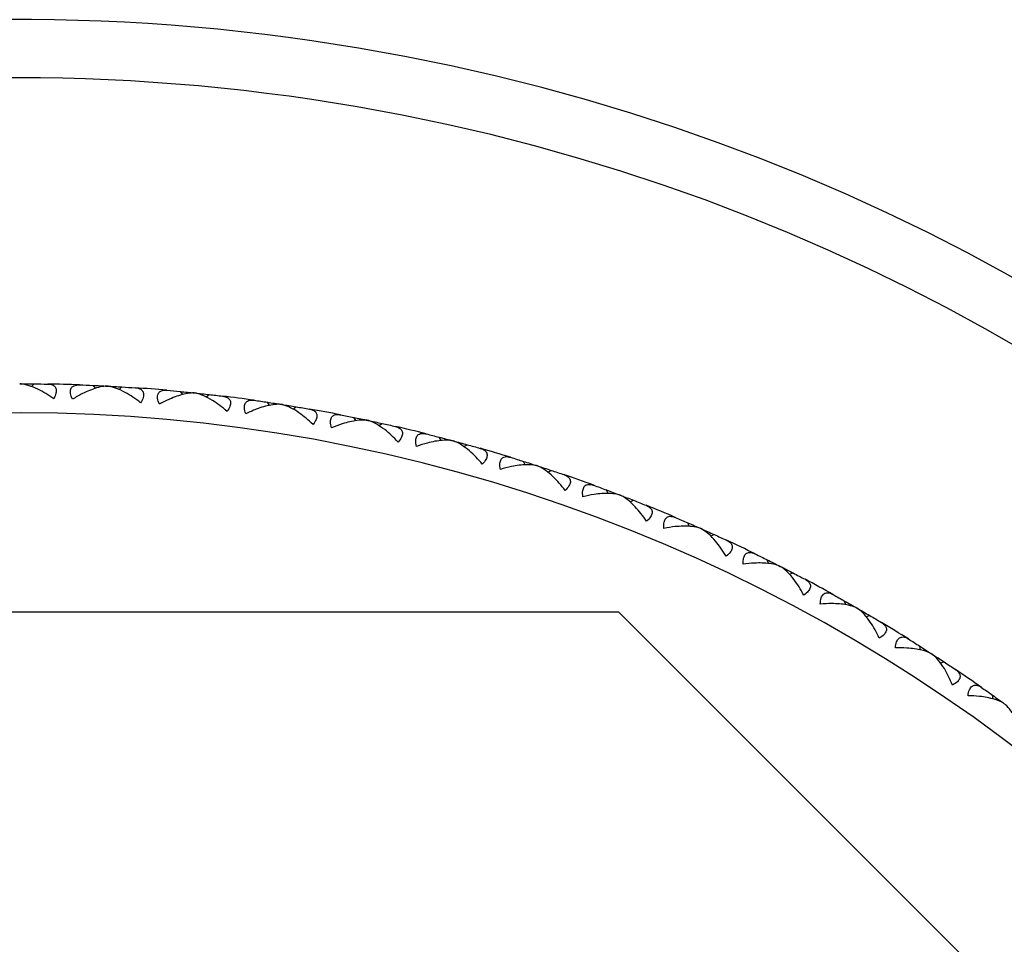
# Model space of a CAD drawing. Units: millimetres. Extents: x 24 to 867, y 24 to 606.
# Drawn here: x 477 to 491, y 234 to 247 of the extents above; entities that cross this region are included whole.
import ezdxf

# ---------------------------------------------------------------- set-up
doc = ezdxf.new("R2010")
doc.units = ezdxf.units.MM
doc.header["$LTSCALE"] = 3
for name, color, linetype, lineweight, true_color in [('Dimension (ISO)', 7, 'Continuous', 18, 0x00003f), ('Visible (ISO)', 7, 'Continuous', 25, 0x00003f), ('Visible Narrow (ISO)', 7, 'Continuous', 25, 0x00003f)]:
    doc.layers.add(name, color=color, linetype=linetype, lineweight=lineweight, true_color=true_color)
doc.styles.add('Samuel Heath (ISO)', font='tahoma.ttf')
doc.dimstyles.new('Samuel Heath (ISO)', dxfattribs={"dimscale": 3, "dimtxt": 3, "dimasz": 2.5, "dimexe": 1, "dimexo": 1.5, "dimgap": 0.762, "dimtad": 0, "dimtih": 1, "dimtoh": 1, "dimrnd": 1e-08, "dimzin": 0, "dimdsep": 46, "dimtxsty": 'Samuel Heath (ISO)', "dimcen": 0.09, "dimdle": 10, "dimclrd": 256, "dimclre": 256, "dimclrt": 256, "dimazin": 0, "dimtfac": 1, "dimtmove": 0, "dimatfit": 3, "dimfxl": 0, "dimtolj": 1, "dimtzin": 0, "dimlwd": 15, "dimlwe": 15, "dimarcsym": 0})

# ---------------------------------------------------------------- blocks, each defined once
blk = doc.blocks.new('*D8')
at = {"layer": 'Defpoints', "color": 0, "transparency": 16777216}
for p in [(461.118, 241.866), (493.782, 196.379)]:
    blk.add_point(p, dxfattribs=at)
at = {"layer": 'Dimension (ISO)', "color": 176, "lineweight": 15, "true_color": 0x000080, "transparency": 16777216}
for p, q in [((465.493, 235.774), (489.408, 202.471)), ((493.782, 196.379), (510.001, 173.794)), ((510.001, 173.794), (517.501, 173.794))]:
    blk.add_line(p, q, dxfattribs=at)
at = {"layer": 'Dimension (ISO)', "color": 176, "true_color": 0x000080, "transparency": 16777216}
for points in [[(466.508, 236.503), (464.477, 235.045), (461.118, 241.866)], [(490.423, 203.2), (488.392, 201.742), (493.782, 196.379)]]:
    blk.add_solid(points, dxfattribs=at)
at = {"layer": 'Dimension (ISO)', "color": 176, "lineweight": 18, "true_color": 0x000080, "transparency": 16777216, "insert": (546.228, 187.347), "char_height": 9, "attachment_point": 2, "style": 'Samuel Heath (ISO)'}
blk.add_mtext('\\A1; ∅56.00\\P[∅2 3/16]', dxfattribs=at)

msp = doc.modelspace()

# ---------------------------------------------------------------- linework, layer by layer
at = {"layer": 'Visible (ISO)'}
for p, q in [((477.612, 242.085), (477.649, 242.122)), ((478.49, 242.062), (478.455, 242.101)), ((478.654, 242.091), (478.654, 242.091)), ((478.814, 242.045), (478.853, 242.08)), ((479.689, 241.976), (479.656, 242.016)), ((479.854, 241.997), (479.854, 241.996)), ((480.012, 241.942), (480.052, 241.975)), ((480.882, 241.827), (480.851, 241.87)), ((481.048, 241.839), (481.048, 241.839)), ((481.203, 241.777), (481.245, 241.807)), ((482.066, 241.617), (482.037, 241.66)), ((482.232, 241.62), (482.232, 241.62)), ((482.383, 241.549), (482.427, 241.578)), ((483.237, 241.344), (483.21, 241.39)), ((483.403, 241.339), (483.403, 241.339)), ((483.55, 241.26), (483.595, 241.286)), ((484.392, 241.011), (484.368, 241.058)), ((484.558, 240.997), (484.558, 240.997)), ((484.7, 240.911), (484.747, 240.934)), ((485.528, 240.618), (485.506, 240.665)), ((485.693, 240.595), (485.693, 240.595)), ((485.831, 240.501), (485.878, 240.523)), ((486.642, 240.166), (486.623, 240.214)), ((486.805, 240.134), (486.805, 240.134)), ((486.938, 240.034), (486.987, 240.052)), ((487.73, 239.656), (487.714, 239.705)), ((487.892, 239.616), (487.892, 239.615)), ((488.019, 239.508), (488.069, 239.525)), ((488.791, 239.089), (488.777, 239.14)), ((488.95, 239.041), (488.95, 239.041)), ((485.678, 238.986), (469.223, 238.986)), ((497.314, 227.35), (485.678, 238.986)), ((489.072, 238.927), (489.122, 238.941)), ((489.82, 238.469), (489.809, 238.52)), ((489.977, 238.412), (489.977, 238.412)), ((490.092, 238.292), (490.143, 238.303)), ((490.816, 237.795), (490.808, 237.846)), ((490.969, 237.73), (490.969, 237.73))]:
    msp.add_line(p, q, dxfattribs=at)
for radius, start, end in [(28, 196.4681, 163.5319), (23, 87.9589, 89.0411), (23, 84.9589, 86.0411), (23, 81.9589, 83.0411), (23, 78.9589, 80.0411), (23, 75.9589, 77.0411), (23, 72.9589, 74.0411), (23, 69.9589, 71.0411), (23, 66.9589, 68.0411), (23, 63.9589, 65.0411), (23, 60.9589, 62.0411), (23, 57.9589, 59.0411), (23, 54.9589, 56.0411)]:
    msp.add_arc((477.45, 219.123), radius, start, end, dxfattribs=at)
for points in [[(477.45, 242.123), (477.517, 242.123), (477.583, 242.122), (477.649, 242.122)], [(477.649, 242.122), (477.711, 242.121), (477.773, 242.12), (477.835, 242.119)], [(478.269, 242.108), (478.331, 242.106), (478.393, 242.103), (478.455, 242.101)], [(478.455, 242.101), (478.521, 242.098), (478.588, 242.094), (478.654, 242.091)], [(478.654, 242.091), (478.72, 242.088), (478.787, 242.084), (478.853, 242.08)], [(478.853, 242.08), (478.915, 242.076), (478.976, 242.072), (479.038, 242.068)], [(479.471, 242.034), (479.533, 242.028), (479.595, 242.022), (479.656, 242.016)], [(479.656, 242.016), (479.722, 242.01), (479.788, 242.003), (479.854, 241.997)], [(479.854, 241.997), (479.92, 241.99), (479.986, 241.982), (480.052, 241.975)], [(480.052, 241.975), (480.114, 241.968), (480.175, 241.961), (480.237, 241.953)], [(480.668, 241.896), (480.729, 241.888), (480.79, 241.879), (480.851, 241.87)], [(480.851, 241.87), (480.917, 241.86), (480.983, 241.85), (481.048, 241.839)], [(481.048, 241.839), (481.114, 241.829), (481.179, 241.818), (481.245, 241.807)], [(481.245, 241.807), (481.306, 241.797), (481.367, 241.787), (481.428, 241.776)], [(481.855, 241.697), (481.916, 241.685), (481.977, 241.673), (482.037, 241.66)], [(482.037, 241.66), (482.102, 241.647), (482.167, 241.634), (482.232, 241.62)], [(482.232, 241.62), (482.297, 241.606), (482.362, 241.592), (482.427, 241.578)], [(482.427, 241.578), (482.487, 241.564), (482.548, 241.551), (482.608, 241.537)], [(483.03, 241.435), (483.091, 241.42), (483.151, 241.405), (483.21, 241.39)], [(483.21, 241.39), (483.275, 241.373), (483.339, 241.356), (483.403, 241.339)], [(483.403, 241.339), (483.467, 241.322), (483.531, 241.304), (483.595, 241.286)], [(483.595, 241.286), (483.655, 241.27), (483.714, 241.253), (483.774, 241.236)], [(484.191, 241.113), (484.25, 241.095), (484.309, 241.076), (484.368, 241.058)], [(484.368, 241.058), (484.431, 241.038), (484.494, 241.017), (484.558, 240.997)], [(484.558, 240.997), (484.621, 240.976), (484.684, 240.956), (484.747, 240.934)], [(484.747, 240.934), (484.805, 240.915), (484.864, 240.895), (484.923, 240.875)], [(485.332, 240.73), (485.39, 240.709), (485.448, 240.687), (485.506, 240.665)], [(485.506, 240.665), (485.569, 240.642), (485.631, 240.619), (485.693, 240.595)], [(485.693, 240.595), (485.755, 240.571), (485.817, 240.547), (485.878, 240.523)], [(485.878, 240.523), (485.936, 240.5), (485.993, 240.477), (486.051, 240.454)], [(486.452, 240.288), (486.509, 240.263), (486.566, 240.239), (486.623, 240.214)], [(486.623, 240.214), (486.684, 240.188), (486.745, 240.161), (486.805, 240.134)], [(486.805, 240.134), (486.866, 240.107), (486.926, 240.08), (486.987, 240.052)], [(486.987, 240.052), (487.043, 240.027), (487.099, 240.001), (487.156, 239.975)], [(487.548, 239.788), (487.603, 239.76), (487.659, 239.733), (487.714, 239.705)], [(487.714, 239.705), (487.774, 239.676), (487.833, 239.646), (487.892, 239.616)], [(487.892, 239.616), (487.951, 239.586), (488.01, 239.555), (488.069, 239.525)], [(488.069, 239.525), (488.124, 239.496), (488.179, 239.467), (488.234, 239.438)], [(488.615, 239.231), (488.669, 239.201), (488.723, 239.17), (488.777, 239.14)], [(488.777, 239.14), (488.835, 239.107), (488.893, 239.074), (488.95, 239.041)], [(488.95, 239.041), (489.008, 239.008), (489.065, 238.974), (489.122, 238.941)], [(489.122, 238.941), (489.176, 238.909), (489.229, 238.878), (489.282, 238.846)], [(489.652, 238.619), (489.705, 238.586), (489.757, 238.553), (489.809, 238.52)], [(489.809, 238.52), (489.865, 238.484), (489.921, 238.448), (489.977, 238.412)], [(489.977, 238.412), (490.033, 238.376), (490.088, 238.339), (490.143, 238.303)], [(490.143, 238.303), (490.195, 238.269), (490.247, 238.234), (490.298, 238.2)], [(490.656, 237.954), (490.707, 237.918), (490.757, 237.882), (490.808, 237.846)], [(490.808, 237.846), (490.862, 237.808), (490.916, 237.769), (490.969, 237.73)]]:
    msp.add_open_spline(points, degree=3, dxfattribs=at)
for points, knots in [([(477.918, 241.918), (477.846, 241.969), (477.772, 242.013), (477.615, 242.088), (477.536, 242.114), (477.465, 242.121), (477.457, 242.122), (477.45, 242.122)], [0, 0, 0, 0, 0.02768494, 0.02768494, 0.061111, 0.061111, 0.06496581, 0.06496581, 0.06496581, 0.06496581]), ([(477.835, 242.119), (477.836, 242.119), (477.838, 242.119), (477.841, 242.119), (477.843, 242.119), (477.849, 242.119), (477.854, 242.118), (477.868, 242.117), (477.877, 242.115), (477.902, 242.108), (477.917, 242.1), (477.94, 242.078), (477.948, 242.065), (477.954, 242.032), (477.953, 242.014), (477.943, 241.97), (477.932, 241.944), (477.918, 241.918)], [0.00000069, 0.00000069, 0.00000069, 0.00000069, 0.00063004, 0.00063004, 0.00152703, 0.00152703, 0.00376482, 0.00376482, 0.00844896, 0.00844896, 0.01797075, 0.01797075, 0.02707812, 0.02707812, 0.03556777, 0.03556777, 0.04568311, 0.04568311, 0.04568311, 0.04568311]), ([(478.176, 241.911), (478.162, 241.939), (478.153, 241.966), (478.145, 242.014), (478.146, 242.034), (478.158, 242.066), (478.167, 242.078), (478.198, 242.1), (478.221, 242.106), (478.252, 242.108), (478.256, 242.108), (478.262, 242.108), (478.264, 242.108), (478.266, 242.108), (478.267, 242.108), (478.268, 242.108), (478.269, 242.108), (478.269, 242.108)], [0, 0, 0, 0, 0.01055462, 0.01055462, 0.02005986, 0.02005986, 0.02911691, 0.02911691, 0.04214172, 0.04214172, 0.04415589, 0.04415589, 0.04500566, 0.04500566, 0.04533894, 0.04533894, 0.04564883, 0.04564883, 0.04564883, 0.04564883]), ([(478.654, 242.091), (478.65, 242.091), (478.646, 242.091), (478.63, 242.09), (478.618, 242.089), (478.574, 242.084), (478.539, 242.076), (478.443, 242.048), (478.378, 242.021), (478.267, 241.966), (478.221, 241.94), (478.176, 241.911)], [0.00206719, 0.00206719, 0.00206719, 0.00206719, 0.00390117, 0.00390117, 0.00916284, 0.00916284, 0.02280176, 0.02280176, 0.0469479, 0.0469479, 0.06377761, 0.06377761, 0.06377761, 0.06377761]), ([(479.11, 241.862), (479.041, 241.916), (478.97, 241.964), (478.816, 242.048), (478.739, 242.078), (478.668, 242.089), (478.661, 242.09), (478.654, 242.091)], [0, 0, 0, 0, 0.02768494, 0.02768494, 0.061111, 0.061111, 0.06496581, 0.06496581, 0.06496581, 0.06496581]), ([(479.038, 242.068), (479.04, 242.068), (479.041, 242.067), (479.044, 242.067), (479.046, 242.067), (479.052, 242.066), (479.057, 242.066), (479.071, 242.063), (479.08, 242.061), (479.105, 242.053), (479.119, 242.044), (479.141, 242.021), (479.148, 242.007), (479.152, 241.974), (479.151, 241.956), (479.138, 241.913), (479.126, 241.887), (479.11, 241.862)], [0.00000069, 0.00000069, 0.00000069, 0.00000069, 0.00063004, 0.00063004, 0.00152703, 0.00152703, 0.00376482, 0.00376482, 0.00844896, 0.00844896, 0.01797075, 0.01797075, 0.02707812, 0.02707812, 0.03556777, 0.03556777, 0.04568311, 0.04568311, 0.04568311, 0.04568311]), ([(479.368, 241.842), (479.356, 241.871), (479.347, 241.898), (479.342, 241.946), (479.345, 241.966), (479.358, 241.997), (479.368, 242.009), (479.399, 242.029), (479.423, 242.034), (479.453, 242.035), (479.458, 242.034), (479.464, 242.034), (479.465, 242.034), (479.468, 242.034), (479.469, 242.034), (479.47, 242.034), (479.471, 242.034), (479.471, 242.034)], [0, 0, 0, 0, 0.01055462, 0.01055462, 0.02005986, 0.02005986, 0.02911691, 0.02911691, 0.04214172, 0.04214172, 0.04415589, 0.04415589, 0.04500566, 0.04500566, 0.04533894, 0.04533894, 0.04564883, 0.04564883, 0.04564883, 0.04564883]), ([(479.854, 241.996), (479.85, 241.996), (479.846, 241.997), (479.83, 241.997), (479.818, 241.997), (479.774, 241.994), (479.739, 241.988), (479.641, 241.965), (479.575, 241.941), (479.462, 241.892), (479.415, 241.868), (479.368, 241.842)], [0.00206719, 0.00206719, 0.00206719, 0.00206719, 0.00390117, 0.00390117, 0.00916284, 0.00916284, 0.02280176, 0.02280176, 0.0469479, 0.0469479, 0.06377761, 0.06377761, 0.06377761, 0.06377761]), ([(480.298, 241.744), (480.232, 241.802), (480.163, 241.854), (480.014, 241.945), (479.938, 241.979), (479.869, 241.994), (479.861, 241.995), (479.854, 241.996)], [0, 0, 0, 0, 0.02768494, 0.02768494, 0.061111, 0.061111, 0.06496581, 0.06496581, 0.06496581, 0.06496581]), ([(480.237, 241.953), (480.238, 241.953), (480.24, 241.953), (480.243, 241.952), (480.245, 241.952), (480.251, 241.951), (480.255, 241.95), (480.269, 241.947), (480.278, 241.944), (480.303, 241.935), (480.317, 241.925), (480.337, 241.901), (480.343, 241.887), (480.346, 241.854), (480.343, 241.836), (480.329, 241.793), (480.315, 241.769), (480.298, 241.744)], [0.00000069, 0.00000069, 0.00000069, 0.00000069, 0.00063004, 0.00063004, 0.00152703, 0.00152703, 0.00376482, 0.00376482, 0.00844896, 0.00844896, 0.01797075, 0.01797075, 0.02707812, 0.02707812, 0.03556777, 0.03556777, 0.04568311, 0.04568311, 0.04568311, 0.04568311]), ([(480.554, 241.71), (480.544, 241.74), (480.537, 241.768), (480.534, 241.816), (480.537, 241.835), (480.552, 241.866), (480.563, 241.877), (480.595, 241.896), (480.619, 241.9), (480.65, 241.898), (480.654, 241.898), (480.66, 241.897), (480.662, 241.897), (480.664, 241.897), (480.665, 241.897), (480.666, 241.897), (480.667, 241.896), (480.668, 241.896)], [0, 0, 0, 0, 0.01055462, 0.01055462, 0.02005986, 0.02005986, 0.02911691, 0.02911691, 0.04214172, 0.04214172, 0.04415589, 0.04415589, 0.04500566, 0.04500566, 0.04533894, 0.04533894, 0.04564883, 0.04564883, 0.04564883, 0.04564883]), ([(481.048, 241.839), (481.044, 241.839), (481.04, 241.84), (481.024, 241.841), (481.012, 241.841), (480.967, 241.841), (480.933, 241.837), (480.834, 241.819), (480.766, 241.799), (480.651, 241.755), (480.602, 241.734), (480.554, 241.71)], [0.00206719, 0.00206719, 0.00206719, 0.00206719, 0.00390117, 0.00390117, 0.00916284, 0.00916284, 0.02280176, 0.02280176, 0.0469479, 0.0469479, 0.06377761, 0.06377761, 0.06377761, 0.06377761]), ([(481.478, 241.564), (481.415, 241.625), (481.349, 241.68), (481.205, 241.78), (481.131, 241.817), (481.062, 241.836), (481.055, 241.838), (481.048, 241.839)], [0, 0, 0, 0, 0.02768494, 0.02768494, 0.061111, 0.061111, 0.06496581, 0.06496581, 0.06496581, 0.06496581]), ([(481.428, 241.776), (481.429, 241.776), (481.431, 241.775), (481.434, 241.775), (481.436, 241.775), (481.442, 241.773), (481.446, 241.772), (481.46, 241.768), (481.468, 241.765), (481.493, 241.754), (481.506, 241.744), (481.525, 241.719), (481.531, 241.704), (481.532, 241.671), (481.528, 241.653), (481.511, 241.611), (481.497, 241.588), (481.478, 241.564)], [0.00000069, 0.00000069, 0.00000069, 0.00000069, 0.00063004, 0.00063004, 0.00152703, 0.00152703, 0.00376482, 0.00376482, 0.00844896, 0.00844896, 0.01797075, 0.01797075, 0.02707812, 0.02707812, 0.03556777, 0.03556777, 0.04568311, 0.04568311, 0.04568311, 0.04568311]), ([(481.732, 241.517), (481.723, 241.547), (481.718, 241.575), (481.718, 241.623), (481.722, 241.643), (481.738, 241.673), (481.749, 241.683), (481.783, 241.7), (481.807, 241.703), (481.837, 241.7), (481.842, 241.699), (481.847, 241.698), (481.849, 241.698), (481.852, 241.697), (481.852, 241.697), (481.854, 241.697), (481.854, 241.697), (481.855, 241.697)], [0, 0, 0, 0, 0.01055462, 0.01055462, 0.02005986, 0.02005986, 0.02911691, 0.02911691, 0.04214172, 0.04214172, 0.04415589, 0.04415589, 0.04500566, 0.04500566, 0.04533894, 0.04533894, 0.04564883, 0.04564883, 0.04564883, 0.04564883]), ([(482.232, 241.62), (482.228, 241.62), (482.224, 241.621), (482.208, 241.623), (482.196, 241.624), (482.152, 241.625), (482.117, 241.623), (482.017, 241.611), (481.948, 241.594), (481.831, 241.557), (481.781, 241.538), (481.732, 241.517)], [0.00206719, 0.00206719, 0.00206719, 0.00206719, 0.00390117, 0.00390117, 0.00916284, 0.00916284, 0.02280176, 0.02280176, 0.0469479, 0.0469479, 0.06377761, 0.06377761, 0.06377761, 0.06377761]), ([(482.647, 241.322), (482.588, 241.387), (482.525, 241.445), (482.386, 241.552), (482.314, 241.593), (482.246, 241.616), (482.239, 241.618), (482.232, 241.62)], [0, 0, 0, 0, 0.02768494, 0.02768494, 0.061111, 0.061111, 0.06496581, 0.06496581, 0.06496581, 0.06496581]), ([(482.608, 241.537), (482.609, 241.536), (482.611, 241.536), (482.614, 241.535), (482.616, 241.535), (482.622, 241.533), (482.626, 241.532), (482.639, 241.527), (482.648, 241.524), (482.671, 241.512), (482.685, 241.501), (482.702, 241.475), (482.707, 241.46), (482.706, 241.426), (482.702, 241.409), (482.683, 241.368), (482.667, 241.345), (482.647, 241.322)], [0.00000069, 0.00000069, 0.00000069, 0.00000069, 0.00063004, 0.00063004, 0.00152703, 0.00152703, 0.00376482, 0.00376482, 0.00844896, 0.00844896, 0.01797075, 0.01797075, 0.02707812, 0.02707812, 0.03556777, 0.03556777, 0.04568311, 0.04568311, 0.04568311, 0.04568311]), ([(482.898, 241.262), (482.891, 241.292), (482.887, 241.321), (482.889, 241.369), (482.895, 241.388), (482.912, 241.417), (482.924, 241.427), (482.959, 241.442), (482.983, 241.444), (483.013, 241.439), (483.017, 241.438), (483.023, 241.437), (483.025, 241.437), (483.027, 241.436), (483.028, 241.436), (483.029, 241.436), (483.03, 241.435), (483.03, 241.435)], [0, 0, 0, 0, 0.01055462, 0.01055462, 0.02005986, 0.02005986, 0.02911691, 0.02911691, 0.04214172, 0.04214172, 0.04415589, 0.04415589, 0.04500566, 0.04500566, 0.04533894, 0.04533894, 0.04564883, 0.04564883, 0.04564883, 0.04564883]), ([(483.403, 241.339), (483.399, 241.339), (483.395, 241.34), (483.38, 241.343), (483.367, 241.345), (483.323, 241.349), (483.288, 241.348), (483.188, 241.341), (483.118, 241.328), (482.999, 241.297), (482.949, 241.281), (482.898, 241.262)], [0.00206719, 0.00206719, 0.00206719, 0.00206719, 0.00390117, 0.00390117, 0.00916284, 0.00916284, 0.02280176, 0.02280176, 0.0469479, 0.0469479, 0.06377761, 0.06377761, 0.06377761, 0.06377761]), ([(483.802, 241.02), (483.746, 241.088), (483.686, 241.149), (483.553, 241.263), (483.483, 241.308), (483.417, 241.334), (483.41, 241.336), (483.403, 241.339)], [0, 0, 0, 0, 0.02768494, 0.02768494, 0.061111, 0.061111, 0.06496581, 0.06496581, 0.06496581, 0.06496581]), ([(483.774, 241.236), (483.775, 241.236), (483.777, 241.235), (483.78, 241.234), (483.781, 241.234), (483.788, 241.232), (483.792, 241.23), (483.805, 241.225), (483.813, 241.221), (483.836, 241.208), (483.849, 241.196), (483.865, 241.169), (483.869, 241.154), (483.866, 241.121), (483.861, 241.103), (483.84, 241.064), (483.823, 241.042), (483.802, 241.02)], [0.00000069, 0.00000069, 0.00000069, 0.00000069, 0.00063004, 0.00063004, 0.00152703, 0.00152703, 0.00376482, 0.00376482, 0.00844896, 0.00844896, 0.01797075, 0.01797075, 0.02707812, 0.02707812, 0.03556777, 0.03556777, 0.04568311, 0.04568311, 0.04568311, 0.04568311]), ([(484.05, 240.947), (484.044, 240.977), (484.041, 241.006), (484.046, 241.054), (484.053, 241.073), (484.072, 241.101), (484.084, 241.11), (484.119, 241.124), (484.144, 241.124), (484.173, 241.117), (484.177, 241.116), (484.183, 241.115), (484.185, 241.114), (484.187, 241.114), (484.188, 241.113), (484.189, 241.113), (484.19, 241.113), (484.191, 241.113)], [0, 0, 0, 0, 0.01055462, 0.01055462, 0.02005986, 0.02005986, 0.02911691, 0.02911691, 0.04214172, 0.04214172, 0.04415589, 0.04415589, 0.04500566, 0.04500566, 0.04533894, 0.04533894, 0.04564883, 0.04564883, 0.04564883, 0.04564883]), ([(484.558, 240.997), (484.554, 240.998), (484.55, 240.999), (484.534, 241.002), (484.522, 241.004), (484.478, 241.011), (484.443, 241.012), (484.343, 241.01), (484.273, 241.001), (484.152, 240.976), (484.101, 240.963), (484.05, 240.947)], [0.00206719, 0.00206719, 0.00206719, 0.00206719, 0.00390117, 0.00390117, 0.00916284, 0.00916284, 0.02280176, 0.02280176, 0.0469479, 0.0469479, 0.06377761, 0.06377761, 0.06377761, 0.06377761]), ([(484.939, 240.658), (484.887, 240.728), (484.83, 240.793), (484.703, 240.914), (484.636, 240.962), (484.571, 240.991), (484.564, 240.994), (484.558, 240.997)], [0, 0, 0, 0, 0.02768494, 0.02768494, 0.061111, 0.061111, 0.06496581, 0.06496581, 0.06496581, 0.06496581]), ([(484.923, 240.875), (484.924, 240.874), (484.925, 240.874), (484.928, 240.873), (484.93, 240.872), (484.936, 240.87), (484.94, 240.868), (484.953, 240.862), (484.961, 240.858), (484.983, 240.843), (484.995, 240.831), (485.01, 240.803), (485.013, 240.788), (485.009, 240.755), (485.003, 240.738), (484.979, 240.699), (484.961, 240.678), (484.939, 240.658)], [0.00000069, 0.00000069, 0.00000069, 0.00000069, 0.00063004, 0.00063004, 0.00152703, 0.00152703, 0.00376482, 0.00376482, 0.00844896, 0.00844896, 0.01797075, 0.01797075, 0.02707812, 0.02707812, 0.03556777, 0.03556777, 0.04568311, 0.04568311, 0.04568311, 0.04568311]), ([(485.183, 240.571), (485.178, 240.602), (485.178, 240.631), (485.185, 240.679), (485.192, 240.697), (485.213, 240.724), (485.226, 240.733), (485.261, 240.744), (485.286, 240.743), (485.315, 240.735), (485.319, 240.734), (485.325, 240.732), (485.327, 240.732), (485.329, 240.731), (485.33, 240.731), (485.331, 240.73), (485.332, 240.73), (485.332, 240.73)], [0, 0, 0, 0, 0.01055462, 0.01055462, 0.02005986, 0.02005986, 0.02911691, 0.02911691, 0.04214172, 0.04214172, 0.04415589, 0.04415589, 0.04500566, 0.04500566, 0.04533894, 0.04533894, 0.04564883, 0.04564883, 0.04564883, 0.04564883]), ([(485.693, 240.595), (485.689, 240.596), (485.685, 240.597), (485.67, 240.601), (485.658, 240.604), (485.614, 240.613), (485.579, 240.616), (485.479, 240.619), (485.408, 240.614), (485.286, 240.595), (485.235, 240.585), (485.183, 240.571)], [0.00206719, 0.00206719, 0.00206719, 0.00206719, 0.00390117, 0.00390117, 0.00916284, 0.00916284, 0.02280176, 0.02280176, 0.0469479, 0.0469479, 0.06377761, 0.06377761, 0.06377761, 0.06377761]), ([(486.056, 240.236), (486.007, 240.309), (485.954, 240.377), (485.834, 240.504), (485.769, 240.556), (485.706, 240.589), (485.699, 240.592), (485.693, 240.595)], [0, 0, 0, 0, 0.02768494, 0.02768494, 0.061111, 0.061111, 0.06496581, 0.06496581, 0.06496581, 0.06496581]), ([(486.051, 240.454), (486.052, 240.453), (486.053, 240.453), (486.056, 240.452), (486.058, 240.451), (486.064, 240.448), (486.068, 240.446), (486.08, 240.44), (486.088, 240.435), (486.11, 240.419), (486.121, 240.407), (486.134, 240.378), (486.136, 240.363), (486.131, 240.33), (486.123, 240.313), (486.098, 240.275), (486.079, 240.255), (486.056, 240.236)], [0.00000069, 0.00000069, 0.00000069, 0.00000069, 0.00063004, 0.00063004, 0.00152703, 0.00152703, 0.00376482, 0.00376482, 0.00844896, 0.00844896, 0.01797075, 0.01797075, 0.02707812, 0.02707812, 0.03556777, 0.03556777, 0.04568311, 0.04568311, 0.04568311, 0.04568311]), ([(486.295, 240.137), (486.292, 240.168), (486.293, 240.197), (486.303, 240.244), (486.311, 240.262), (486.333, 240.288), (486.346, 240.296), (486.382, 240.306), (486.407, 240.303), (486.436, 240.294), (486.44, 240.293), (486.445, 240.291), (486.447, 240.29), (486.449, 240.289), (486.45, 240.289), (486.451, 240.288), (486.452, 240.288), (486.452, 240.288)], [0, 0, 0, 0, 0.01055462, 0.01055462, 0.02005986, 0.02005986, 0.02911691, 0.02911691, 0.04214172, 0.04214172, 0.04415589, 0.04415589, 0.04500566, 0.04500566, 0.04533894, 0.04533894, 0.04564883, 0.04564883, 0.04564883, 0.04564883]), ([(486.805, 240.134), (486.801, 240.135), (486.798, 240.137), (486.783, 240.142), (486.771, 240.145), (486.728, 240.156), (486.693, 240.161), (486.593, 240.17), (486.522, 240.168), (486.399, 240.156), (486.347, 240.148), (486.295, 240.137)], [0.00206719, 0.00206719, 0.00206719, 0.00206719, 0.00390117, 0.00390117, 0.00916284, 0.00916284, 0.02280176, 0.02280176, 0.0469479, 0.0469479, 0.06377761, 0.06377761, 0.06377761, 0.06377761]), ([(487.149, 239.757), (487.104, 239.832), (487.055, 239.903), (486.941, 240.036), (486.88, 240.091), (486.818, 240.127), (486.811, 240.131), (486.805, 240.134)], [0, 0, 0, 0, 0.02768494, 0.02768494, 0.061111, 0.061111, 0.06496581, 0.06496581, 0.06496581, 0.06496581]), ([(487.156, 239.975), (487.157, 239.974), (487.158, 239.973), (487.161, 239.972), (487.162, 239.971), (487.168, 239.968), (487.172, 239.966), (487.184, 239.959), (487.192, 239.954), (487.212, 239.937), (487.223, 239.924), (487.235, 239.894), (487.236, 239.879), (487.229, 239.846), (487.221, 239.83), (487.193, 239.794), (487.173, 239.775), (487.149, 239.757)], [0.00000069, 0.00000069, 0.00000069, 0.00000069, 0.00063004, 0.00063004, 0.00152703, 0.00152703, 0.00376482, 0.00376482, 0.00844896, 0.00844896, 0.01797075, 0.01797075, 0.02707812, 0.02707812, 0.03556777, 0.03556777, 0.04568311, 0.04568311, 0.04568311, 0.04568311]), ([(487.382, 239.646), (487.381, 239.677), (487.384, 239.706), (487.396, 239.752), (487.405, 239.77), (487.428, 239.794), (487.442, 239.802), (487.479, 239.809), (487.503, 239.806), (487.531, 239.795), (487.535, 239.793), (487.541, 239.791), (487.542, 239.79), (487.545, 239.789), (487.545, 239.789), (487.546, 239.788), (487.547, 239.788), (487.548, 239.788)], [0, 0, 0, 0, 0.01055462, 0.01055462, 0.02005986, 0.02005986, 0.02911691, 0.02911691, 0.04214172, 0.04214172, 0.04415589, 0.04415589, 0.04500566, 0.04500566, 0.04533894, 0.04533894, 0.04564883, 0.04564883, 0.04564883, 0.04564883]), ([(487.892, 239.615), (487.888, 239.617), (487.885, 239.619), (487.87, 239.625), (487.858, 239.629), (487.816, 239.642), (487.781, 239.649), (487.682, 239.662), (487.611, 239.664), (487.488, 239.658), (487.435, 239.653), (487.382, 239.646)], [0.00206719, 0.00206719, 0.00206719, 0.00206719, 0.00390117, 0.00390117, 0.00916284, 0.00916284, 0.02280176, 0.02280176, 0.0469479, 0.0469479, 0.06377761, 0.06377761, 0.06377761, 0.06377761]), ([(488.216, 239.221), (488.175, 239.299), (488.129, 239.372), (488.023, 239.511), (487.964, 239.569), (487.904, 239.608), (487.898, 239.612), (487.892, 239.615)], [0, 0, 0, 0, 0.02768494, 0.02768494, 0.061111, 0.061111, 0.06496581, 0.06496581, 0.06496581, 0.06496581]), ([(488.234, 239.438), (488.235, 239.437), (488.236, 239.437), (488.239, 239.435), (488.24, 239.434), (488.246, 239.431), (488.25, 239.429), (488.261, 239.421), (488.269, 239.415), (488.288, 239.397), (488.298, 239.384), (488.308, 239.354), (488.309, 239.338), (488.3, 239.306), (488.291, 239.29), (488.262, 239.256), (488.241, 239.238), (488.216, 239.221)], [0.00000069, 0.00000069, 0.00000069, 0.00000069, 0.00063004, 0.00063004, 0.00152703, 0.00152703, 0.00376482, 0.00376482, 0.00844896, 0.00844896, 0.01797075, 0.01797075, 0.02707812, 0.02707812, 0.03556777, 0.03556777, 0.04568311, 0.04568311, 0.04568311, 0.04568311]), ([(488.443, 239.098), (488.443, 239.129), (488.447, 239.158), (488.462, 239.203), (488.472, 239.22), (488.497, 239.244), (488.511, 239.25), (488.548, 239.256), (488.572, 239.251), (488.599, 239.239), (488.603, 239.237), (488.609, 239.234), (488.61, 239.234), (488.612, 239.232), (488.613, 239.232), (488.614, 239.231), (488.615, 239.231), (488.615, 239.231)], [0, 0, 0, 0, 0.01055462, 0.01055462, 0.02005986, 0.02005986, 0.02911691, 0.02911691, 0.04214172, 0.04214172, 0.04415589, 0.04415589, 0.04500566, 0.04500566, 0.04533894, 0.04533894, 0.04564883, 0.04564883, 0.04564883, 0.04564883]), ([(488.95, 239.041), (488.947, 239.043), (488.943, 239.044), (488.929, 239.051), (488.917, 239.056), (488.875, 239.071), (488.841, 239.08), (488.743, 239.099), (488.672, 239.104), (488.549, 239.105), (488.496, 239.103), (488.443, 239.098)], [0.00206719, 0.00206719, 0.00206719, 0.00206719, 0.00390117, 0.00390117, 0.00916284, 0.00916284, 0.02280176, 0.02280176, 0.0469479, 0.0469479, 0.06377761, 0.06377761, 0.06377761, 0.06377761]), ([(489.253, 238.63), (489.216, 238.71), (489.174, 238.785), (489.076, 238.929), (489.02, 238.991), (488.962, 239.033), (488.956, 239.037), (488.95, 239.041)], [0, 0, 0, 0, 0.02768494, 0.02768494, 0.061111, 0.061111, 0.06496581, 0.06496581, 0.06496581, 0.06496581]), ([(489.282, 238.846), (489.283, 238.845), (489.284, 238.844), (489.287, 238.843), (489.289, 238.842), (489.294, 238.838), (489.298, 238.836), (489.309, 238.827), (489.316, 238.821), (489.334, 238.802), (489.344, 238.788), (489.352, 238.758), (489.352, 238.742), (489.341, 238.711), (489.332, 238.695), (489.301, 238.662), (489.279, 238.645), (489.253, 238.63)], [0.00000069, 0.00000069, 0.00000069, 0.00000069, 0.00063004, 0.00063004, 0.00152703, 0.00152703, 0.00376482, 0.00376482, 0.00844896, 0.00844896, 0.01797075, 0.01797075, 0.02707812, 0.02707812, 0.03556777, 0.03556777, 0.04568311, 0.04568311, 0.04568311, 0.04568311]), ([(489.473, 238.495), (489.475, 238.526), (489.481, 238.555), (489.498, 238.6), (489.509, 238.616), (489.535, 238.638), (489.549, 238.644), (489.586, 238.648), (489.61, 238.642), (489.637, 238.628), (489.641, 238.626), (489.646, 238.623), (489.647, 238.622), (489.649, 238.621), (489.65, 238.62), (489.651, 238.62), (489.652, 238.619), (489.652, 238.619)], [0, 0, 0, 0, 0.01055462, 0.01055462, 0.02005986, 0.02005986, 0.02911691, 0.02911691, 0.04214172, 0.04214172, 0.04415589, 0.04415589, 0.04500566, 0.04500566, 0.04533894, 0.04533894, 0.04564883, 0.04564883, 0.04564883, 0.04564883]), ([(489.977, 238.412), (489.973, 238.414), (489.97, 238.416), (489.956, 238.423), (489.945, 238.428), (489.904, 238.446), (489.87, 238.457), (489.773, 238.48), (489.703, 238.49), (489.579, 238.497), (489.527, 238.497), (489.473, 238.495)], [0.00206719, 0.00206719, 0.00206719, 0.00206719, 0.00390117, 0.00390117, 0.00916284, 0.00916284, 0.02280176, 0.02280176, 0.0469479, 0.0469479, 0.06377761, 0.06377761, 0.06377761, 0.06377761]), ([(490.258, 237.985), (490.225, 238.067), (490.187, 238.144), (490.096, 238.294), (490.044, 238.358), (489.988, 238.403), (489.983, 238.408), (489.977, 238.412)], [0, 0, 0, 0, 0.02768494, 0.02768494, 0.061111, 0.061111, 0.06496581, 0.06496581, 0.06496581, 0.06496581]), ([(490.298, 238.2), (490.299, 238.199), (490.3, 238.198), (490.303, 238.196), (490.304, 238.195), (490.31, 238.191), (490.313, 238.189), (490.324, 238.18), (490.331, 238.173), (490.348, 238.153), (490.357, 238.139), (490.364, 238.108), (490.363, 238.092), (490.35, 238.061), (490.34, 238.047), (490.307, 238.015), (490.284, 238), (490.258, 237.985)], [0.00000069, 0.00000069, 0.00000069, 0.00000069, 0.00063004, 0.00063004, 0.00152703, 0.00152703, 0.00376482, 0.00376482, 0.00844896, 0.00844896, 0.01797075, 0.01797075, 0.02707812, 0.02707812, 0.03556777, 0.03556777, 0.04568311, 0.04568311, 0.04568311, 0.04568311]), ([(490.471, 237.839), (490.474, 237.87), (490.481, 237.898), (490.501, 237.942), (490.512, 237.958), (490.539, 237.979), (490.554, 237.984), (490.591, 237.986), (490.615, 237.978), (490.641, 237.963), (490.645, 237.961), (490.65, 237.958), (490.651, 237.957), (490.653, 237.955), (490.654, 237.955), (490.655, 237.954), (490.655, 237.954), (490.656, 237.954)], [0, 0, 0, 0, 0.01055462, 0.01055462, 0.02005986, 0.02005986, 0.02911691, 0.02911691, 0.04214172, 0.04214172, 0.04415589, 0.04415589, 0.04500566, 0.04500566, 0.04533894, 0.04533894, 0.04564883, 0.04564883, 0.04564883, 0.04564883]), ([(490.969, 237.73), (490.966, 237.732), (490.962, 237.734), (490.949, 237.742), (490.938, 237.748), (490.898, 237.768), (490.865, 237.78), (490.769, 237.809), (490.7, 237.822), (490.577, 237.835), (490.524, 237.839), (490.471, 237.839)], [0.00206719, 0.00206719, 0.00206719, 0.00206719, 0.00390117, 0.00390117, 0.00916284, 0.00916284, 0.02280176, 0.02280176, 0.0469479, 0.0469479, 0.06377761, 0.06377761, 0.06377761, 0.06377761]), ([(491.227, 237.289), (491.199, 237.372), (491.165, 237.452), (491.082, 237.606), (491.033, 237.672), (490.98, 237.721), (490.975, 237.725), (490.969, 237.73)], [0, 0, 0, 0, 0.02768494, 0.02768494, 0.061111, 0.061111, 0.06496581, 0.06496581, 0.06496581, 0.06496581])]:
    msp.add_open_spline(points, degree=3, knots=knots, dxfattribs=at)
at = {"layer": 'Visible Narrow (ISO)'}
for radius, start, end in [(27.2, 196.9669, 163.0331), (22.6, 200.5618, 159.4382)]:
    msp.add_arc((477.45, 219.123), radius, start, end, dxfattribs=at)

# ---------------------------------------------------------------- dimensions: what is measured, and where the dimension line sits
at = {"layer": 'Dimension (ISO)', "color": 176, "lineweight": 18, "true_color": 0x000080}
dim = msp.add_diameter_dim_2p(p1=(461.118, 241.866), p2=(493.782, 196.379), text=' <>\\X[∅2 3/16]', dimstyle='Samuel Heath (ISO)', override={"dimgap": 0.762, "dimdec": 2, "dimlfac": 1, "dimpost": '\\X', "dimtol": 0, "dimlim": 0, "dimtp": 0, "dimtm": 0, "dimtdec": 2, "dimatfit": 2, "dimtvp": -0.25}, dxfattribs=at)
dim.commit()
dim.dimension.update_dxf_attribs({"geometry": '*D8', "text_midpoint": (546.228, 173.794), "dimtype": 163})

doc.saveas('drawing.dxf')
